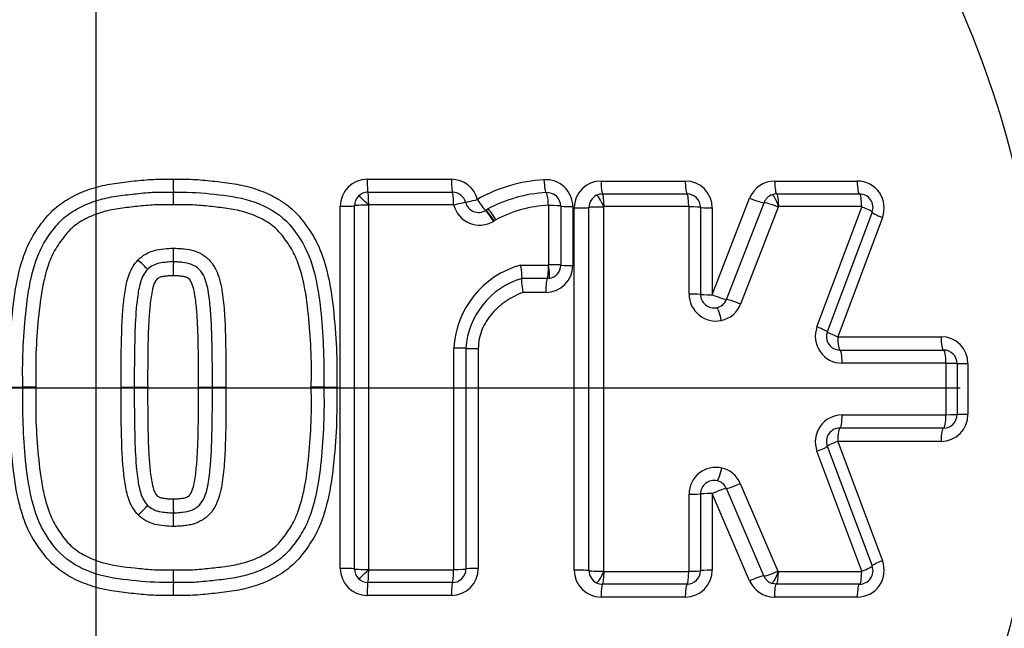
# Paper-space layout 'Sheet1' of a CAD drawing. Units: millimetres. Extents: x 0 to 2970, y 0 to 2100.
# Drawn here: x 802 to 838, y 1651 to 1674 of the extents above; entities that cross this region are included whole.
import ezdxf
from ezdxf.enums import TextEntityAlignment as Align
from ezdxf.lldxf.tags import DXFTag

# ---------------------------------------------------------------- set-up
doc = ezdxf.new("R2010")
doc.units = ezdxf.units.MM
doc.header["$LTSCALE"] = 5
for name, color, linetype in [('center line', 7, 'Continuous'), ('Default', 7, 'Continuous'), ('tangent', 7, 'Continuous'), ('TSH-1', 7, 'Continuous'), ('visible', 7, 'Continuous')]:
    doc.layers.add(name, color=color, linetype=linetype)
doc.styles.add('SEACAD_Arial', font='arial.ttf')
tags = doc.linetypes.add('CENTER2', pattern=[28.575, 19.05, -3.175, 3.175, -3.175]).pattern_tags.tags
tags[10:11] = [DXFTag(74, 4), DXFTag(75, 0), DXFTag(340, '0'), DXFTag(46, 0.0), DXFTag(50, 0.0), DXFTag(44, 0.0), DXFTag(45, 0.0)]
tags[8:9] = [DXFTag(74, 4), DXFTag(75, 0), DXFTag(340, '0'), DXFTag(46, 0.0), DXFTag(50, 0.0), DXFTag(44, 0.0), DXFTag(45, 0.0)]
tags[6:7] = [DXFTag(74, 4), DXFTag(75, 0), DXFTag(340, '0'), DXFTag(46, 0.0), DXFTag(50, 0.0), DXFTag(44, 0.0), DXFTag(45, 0.0)]
tags[4:5] = [DXFTag(74, 4), DXFTag(75, 0), DXFTag(340, '0'), DXFTag(46, 0.0), DXFTag(50, 0.0), DXFTag(44, 0.0), DXFTag(45, 0.0)]
doc.dimstyles.new('ISO-InstDr', dxfattribs={"dimtxt": 16, "dimasz": 22.4, "dimexe": 8, "dimexo": 8, "dimgap": 4, "dimtad": 1, "dimdec": 0, "dimzin": 0, "dimdsep": 46, "dimtxsty": 'SEACAD_Arial', "dimblk1": '_SE_FILLED', "dimblk2": '_SE_FILLED', "dimsah": 1, "dimcen": 8, "dimadec": 0, "dimazin": 0, "dimtfac": 0.5, "dimtofl": 0, "dimtmove": 0, "dimatfit": 3, "dimfxl": 1, "dimtzin": 0, "dimarcsym": 0})

# ---------------------------------------------------------------- blocks, each defined once
blk = doc.blocks.new('SE3')
at = {"layer": 'tangent', "color": 7, "linetype": 'Continuous'}
for p, q in [((814.455, 1667.667), (817.574, 1667.667)), ((823.116, 1667.602), (826.236, 1667.602)), ((829.546, 1667.602), (832.601, 1667.602)), ((827.233, 1663.392), (828.616, 1666.965)), ((827.762, 1663.22), (829.149, 1666.802)), ((813.458, 1653.259), (813.458, 1666.67)), ((813.984, 1653.24), (813.984, 1666.689)), ((814.503, 1666.707), (814.503, 1653.222)), ((817.651, 1666.719), (814.514, 1666.719)), ((821.181, 1664.503), (821.181, 1666.694)), ((822.07, 1666.654), (822.07, 1664.476)), ((822.119, 1653.195), (822.119, 1666.605)), ((822.669, 1653.177), (822.669, 1666.623)), ((823.211, 1666.641), (823.211, 1653.159)), ((826.364, 1666.655), (823.226, 1666.655)), ((826.374, 1663.413), (826.374, 1666.645)), ((827.233, 1666.605), (827.233, 1663.392)), ((829.675, 1666.641), (828.284, 1663.049)), ((829.693, 1666.655), (829.69, 1666.654)), ((832.767, 1666.655), (829.693, 1666.655)), ((831.11, 1662.199), (832.776, 1666.641)), ((819.219, 1666.164), (819.156, 1666.125)), ((833.535, 1666.255), (831.879, 1661.84)), ((820.139, 1664.493), (821.169, 1664.493)), ((821.169, 1664.493), (821.172, 1664.493)), ((821.122, 1663.99), (820.177, 1663.99)), ((821.073, 1663.479), (820.222, 1663.479)), ((831.879, 1661.84), (835.703, 1661.84)), ((817.661, 1653.22), (817.661, 1661.414)), ((818.571, 1661.405), (818.571, 1653.259)), ((835.887, 1660.858), (832.04, 1660.858)), ((835.897, 1658.952), (835.897, 1660.848)), ((836.7, 1660.842), (836.7, 1658.958)), ((832.04, 1658.942), (835.887, 1658.942)), ((831.879, 1657.961), (833.535, 1653.545)), ((835.703, 1657.961), (831.879, 1657.961)), ((832.776, 1653.159), (831.11, 1657.601)), ((829.143, 1652.982), (827.756, 1656.219)), ((828.271, 1656.404), (829.662, 1653.159)), ((826.374, 1653.155), (826.374, 1656.008)), ((827.233, 1656.031), (827.233, 1653.195)), ((828.616, 1652.802), (827.233, 1656.031)), ((814.514, 1653.21), (817.651, 1653.21)), ((823.226, 1653.145), (826.364, 1653.145)), ((829.68, 1653.145), (832.767, 1653.145)), ((817.574, 1652.262), (814.455, 1652.262)), ((826.236, 1652.198), (823.116, 1652.198)), ((832.601, 1652.198), (829.533, 1652.198))]:
    blk.add_line(p, q, dxfattribs=at)
for radius in [152.785, 152.492, 40.982]:
    blk.add_circle((804.414, 1659.929), radius, dxfattribs=at)
for centre, radius, start, end in [((804.414, 1659.929), 40.854, 341.2407, 78.7593), ((804.414, 1659.929), 37.117, 342.4327, 77.5673), ((804.414, 1659.929), 34.978, 343.252, 76.748), ((814.455, 1666.67), 0.997, 90, 180), ((817.574, 1666.67), 0.997, 14.6321, 90), ((821.283, 1662.161), 5.494, 92.9873, 119.9633), ((821.073, 1666.654), 0.997, 0, 94.3956), ((823.116, 1666.605), 0.997, 90, 180), ((826.236, 1666.605), 0.997, 0, 90), ((829.546, 1666.605), 0.997, 90, 158.8387), ((832.601, 1666.605), 0.997, 339.444, 90), ((814.516, 1666.707), 0.013, 133.226, 177.982), ((814.514, 1666.709), 0.01, 90, 134.375), ((817.651, 1666.709), 0.01, 14.6321, 90), ((818.622, 1666.963), 0.993, 194.6321, 300.7296), ((821.381, 1662.143), 4.566, 92.644, 118.258), ((821.171, 1666.694), 0.01, 0, 94.3956), ((823.226, 1666.645), 0.01, 90, 116.0176), ((826.364, 1666.645), 0.01, 0, 90), ((829.698, 1666.629), 0.0261, 107.388, 152.9987), ((832.767, 1666.645), 0.01, 339.444, 90), ((818.626, 1666.955), 0.984, 300.7296, 302.5486), ((821.053, 1661.221), 3.397, 105.617, 176.748), ((821.073, 1664.476), 0.997, 270, 0), ((821.171, 1664.503), 0.01, 277.9322, 0), ((827.367, 1663.413), 0.993, 180, 281.628), ((832.04, 1661.851), 0.993, 159.444, 270), ((835.703, 1660.842), 0.997, 0, 90), ((835.887, 1660.848), 0.01, 0, 90), ((832.04, 1657.949), 0.993, 90, 200.5555), ((835.703, 1658.958), 0.997, 270, 0), ((835.887, 1658.952), 0.01, 270, 0), ((827.367, 1656.008), 0.993, 77.3147, 180), ((832.601, 1653.195), 0.997, 270, 20.5555), ((814.455, 1653.259), 0.997, 180, 270), ((814.515, 1653.222), 0.0129, 181.8642, 227.1977), ((814.514, 1653.22), 0.01, 225.8671, 270), ((817.574, 1653.259), 0.997, 270, 0), ((817.651, 1653.22), 0.01, 270, 0), ((823.116, 1653.195), 0.997, 180, 270), ((823.226, 1653.155), 0.01, 243.8301, 270), ((826.236, 1653.195), 0.997, 270, 0), ((826.364, 1653.155), 0.01, 270, 0), ((829.685, 1653.171), 0.0261, 207.9129, 252.5821), ((829.68, 1653.155), 0.01, 250.1293, 270), ((832.767, 1653.155), 0.01, 270, 20.5555), ((829.533, 1653.195), 0.997, 203.198, 270)]:
    blk.add_arc(centre, radius, start, end, dxfattribs=at)
for centre, major_axis, ratio, start_param, end_param in [((814.484, 1667.69), (0, 0.5), 0.059691, 1.616759, 3.141593), ((817.613, 1667.69), (0, -0.5), 0.078234, 4.758352, 6.283185), ((821.046, 1667.671), (0.038, -0.499), 0.101773, 4.750554, 6.283185), ((823.172, 1667.625), (0, 0.5), 0.11118, 1.616377, 3.141593), ((826.3, 1667.625), (0, 0.5), 0.129723, 1.616377, 3.141593), ((829.62, 1667.625), (0, 0.5), 0.149399, 1.616377, 3.141593), ((832.685, 1667.625), (0, 0.5), 0.167562, 1.616377, 3.141593), ((814.484, 1666.7), (0, 0.49), 0.059672, 4.752482, 6.283185), ((817.613, 1666.7), (0, -0.49), 0.07821, 1.61089, 3.141593), ((821.122, 1666.684), (0.038, -0.489), 0.101746, 1.603094, 3.141593), ((823.172, 1666.635), (0, 0.49), 0.111146, 4.752101, 6.283185), ((826.3, 1666.635), (0, 0.49), 0.129683, 4.752101, 6.283185), ((829.62, 1666.635), (0, 0.49), 0.149353, 4.752101, 6.283185), ((832.685, 1666.635), (0, 0.49), 0.16751, 4.752101, 6.283185), ((814.477, 1666.697), (-0.343, 0.35), 0.070615, 4.699357, 6.283185), ((817.623, 1666.692), (-0.474, -0.124), 0.019055, 3.141593, 4.626501), ((818.581, 1666.942), (-0.484, -0.126), 0.019066, 0, 1.479019), ((818.581, 1666.942), (0.269, -0.421), 0.09305, 4.70226, 6.280227), ((823.167, 1666.634), (-0.215, 0.44), 0.117202, 4.699357, 6.283185), ((828.688, 1666.986), (-0.466, 0.18), 0.091497, 1.451566, 3.029533), ((829.601, 1666.622), (-0.457, 0.177), 0.091497, 4.587298, 6.171126), ((829.617, 1666.635), (-0.165, 0.461), 0.153868, 4.699357, 6.283185), ((813.484, 1666.69), (-0.5, 0), 0.040084, 1.517063, 3.09503), ((814.473, 1666.688), (-0.49, 0), 0.040084, 4.652795, 6.236623), ((819.086, 1666.091), (0.25, -0.421), 0.093322, 1.557765, 3.141593), ((819.113, 1666.108), (0.264, -0.413), 0.09305, 1.554806, 3.138634), ((819.176, 1666.146), (0.25, -0.421), 0.093944, 1.557765, 3.141593), ((821.132, 1666.674), (-0.49, 0), 0.040129, 3.141593, 4.613244), ((822.122, 1666.674), (-0.5, 0), 0.040156, 0, 1.465753), ((822.172, 1666.625), (-0.5, 0), 0.039865, 1.465458, 3.043425), ((823.157, 1666.621), (-0.49, 0), 0.039865, 4.601189, 6.185017), ((826.31, 1666.625), (0.49, 0), 0.039979, 0, 1.440791), ((827.3, 1666.625), (0.5, 0), 0.040013, 3.141593, 4.576462), ((832.694, 1666.622), (0.459, -0.172), 0.096882, 0, 1.427445), ((833.621, 1666.274), (0.468, -0.176), 0.096973, 3.141593, 4.563104), ((805.97, 1664.671), (-0.35, 0.342), 0.026521, 3.141593, 4.725421), ((821.121, 1664.48), (0, 0.49), 0.098951, 3.155505, 4.739333), ((821.124, 1664.48), (-0.068, 0.485), 0.101712, 3.141593, 4.725421), ((821.132, 1664.49), (-0.49, 0), 0.027134, 3.141593, 4.613244), ((822.122, 1664.49), (-0.5, 0), 0.027152, 0, 1.465753), ((821.122, 1663.49), (0, 0.5), 0.098951, 0.013912, 1.591879), ((826.31, 1663.403), (0.49, 0), 0.020738, 0, 1.440791), ((827.3, 1663.403), (0.5, 0), 0.020756, 3.141593, 4.576462), ((827.3, 1663.403), (-0.466, 0.18), 0.068582, 1.451566, 3.029533), ((828.215, 1663.04), (-0.457, 0.177), 0.068582, 4.587298, 6.171126), ((827.5, 1662.433), (-0.099, 0.48), 0.136876, 4.699357, 6.283185), ((827.368, 1663.413), (0.149, -0.982), 0.990563, 0.051847, 1.046759), ((831.033, 1662.193), (0.459, -0.172), 0.068588, 0, 1.427445), ((831.96, 1661.845), (0.468, -0.176), 0.068652, 3.141593, 4.563104), ((831.96, 1661.845), (0, -0.5), 0.163109, 4.723732, 6.283185), ((835.796, 1661.845), (0, -0.5), 0.185823, 4.723732, 6.283185), ((817.623, 1661.41), (0.49, 0), 0.00879, 0, 1.49251), ((818.613, 1661.41), (0.5, 0), 0.008795, 3.141593, 4.628217), ((831.96, 1660.855), (0, 0.49), 0.163091, 4.71787, 6.283185), ((835.796, 1660.855), (0, 0.49), 0.185803, 4.71787, 6.283185), ((835.806, 1660.845), (-0.49, 0), 0.005518, 3.141593, 4.525443), ((836.796, 1660.845), (-0.5, 0), 0.005525, 0, 1.37787), ((831.96, 1658.945), (0, 0.49), 0.163092, 3.141593, 4.706562), ((835.796, 1658.945), (0, 0.49), 0.185803, 3.141593, 4.706562), ((835.806, 1658.955), (-0.49, 0), 0.00587, 1.757742, 3.141593), ((836.796, 1658.955), (-0.5, 0), 0.005877, 4.905315, 6.283185), ((831.96, 1657.955), (0, 0.5), 0.16311, 0, 1.559107), ((835.796, 1657.955), (0, 0.5), 0.185823, 0, 1.559107), ((831.033, 1657.608), (-0.459, -0.172), 0.068913, 1.714026, 3.141593), ((831.96, 1657.955), (-0.468, -0.176), 0.068977, 4.861552, 6.283185), ((827.518, 1656.985), (0.108, 0.478), 0.137289, 3.141593, 4.725421), ((827.368, 1656.008), (0.167, 0.979), 0.990506, 5.290847, 6.231497), ((827.3, 1656.019), (0.46, 0.197), 0.075161, 0.108521, 1.686488), ((828.202, 1656.414), (0.45, 0.193), 0.075161, 3.250113, 4.833941), ((826.31, 1656.019), (-0.49, 0), 0.023348, 1.700802, 3.141593), ((827.3, 1656.019), (-0.5, 0), 0.023367, 4.848316, 6.283185), ((805.98, 1655.248), (-0.347, -0.346), 0.026162, 1.557765, 3.141593), ((832.694, 1653.179), (-0.459, -0.172), 0.097208, 1.714026, 3.141593), ((833.621, 1653.526), (-0.468, -0.176), 0.097298, 4.861552, 6.283185), ((813.484, 1653.239), (-0.5, 0), 0.039667, 3.188155, 4.766122), ((814.473, 1653.241), (-0.49, 0), 0.039667, 0.046562, 1.63039), ((814.477, 1653.232), (-0.341, -0.352), 0.07038, 0, 1.583828), ((814.484, 1653.229), (0, -0.49), 0.059671, 0, 1.531119), ((817.613, 1653.229), (0, -0.49), 0.078209, 0, 1.531119), ((817.623, 1653.239), (0.49, 0), 0.039729, 4.790675, 6.283185), ((818.613, 1653.239), (0.5, 0), 0.039751, 1.654968, 3.141593), ((822.172, 1653.175), (-0.5, 0), 0.040215, 3.239761, 4.817728), ((823.157, 1653.179), (-0.49, 0), 0.040215, 0.098168, 1.681996), ((823.167, 1653.166), (0.216, 0.44), 0.11732, 3.141593, 4.725421), ((823.172, 1653.165), (0, 0.49), 0.111147, 3.141593, 4.67233), ((826.3, 1653.165), (0, 0.49), 0.129685, 3.141593, 4.67233), ((826.31, 1653.175), (-0.49, 0), 0.04033, 1.700802, 3.141593), ((827.3, 1653.175), (-0.5, 0), 0.040364, 4.848316, 6.283185), ((828.688, 1652.781), (0.46, 0.197), 0.09616, 0.108521, 1.686488), ((829.589, 1653.178), (0.45, 0.193), 0.09616, 3.250113, 4.833941), ((829.604, 1653.166), (0.167, 0.461), 0.153884, 3.141593, 4.725421), ((829.607, 1653.165), (0, 0.49), 0.149279, 3.141593, 4.67233), ((832.685, 1653.165), (0, 0.49), 0.167513, 3.141593, 4.67233), ((814.484, 1652.239), (0, -0.5), 0.05969, 3.141593, 4.666843), ((817.613, 1652.239), (0, -0.5), 0.078233, 3.141593, 4.666843), ((823.172, 1652.175), (0, -0.5), 0.111182, 3.141593, 4.66646), ((826.3, 1652.175), (0, -0.5), 0.129725, 3.141593, 4.66646), ((829.607, 1652.175), (0, 0.5), 0.149325, 0, 1.524868), ((832.685, 1652.175), (0, 0.5), 0.167565, 0, 1.524868)]:
    blk.add_ellipse(centre, major_axis=major_axis, ratio=ratio, start_param=start_param, end_param=end_param, dxfattribs=at)
for points, knots in [([(801.215, 1659.964), (801.208, 1660.452), (801.205, 1660.94), (801.248, 1661.913), (801.287, 1662.398), (801.393, 1663.368), (801.466, 1663.851), (801.649, 1664.556), (801.722, 1664.79), (801.902, 1665.244), (802.012, 1665.46), (802.207, 1665.766), (802.276, 1665.865), (802.419, 1666.062), (802.492, 1666.159), (802.648, 1666.346), (802.731, 1666.436), (802.909, 1666.602), (803.003, 1666.678), (803.294, 1666.891), (803.503, 1667.011), (803.943, 1667.218), (804.169, 1667.3), (804.63, 1667.432), (804.865, 1667.481), (805.342, 1667.553), (805.583, 1667.578), (806.064, 1667.631), (806.304, 1667.655), (806.786, 1667.676), (807.029, 1667.672), (807.271, 1667.667)], [0, 0, 0, 0, 0.125, 0.125, 0.25, 0.25, 0.375, 0.375, 0.4375, 0.4375, 0.5, 0.5, 0.53125, 0.53125, 0.5625, 0.5625, 0.59375, 0.59375, 0.625, 0.625, 0.6875, 0.6875, 0.75, 0.75, 0.8125, 0.8125, 0.875, 0.875, 0.9375, 0.9375, 1, 1, 1, 1]), ([(807.271, 1667.667), (807.514, 1667.672), (807.758, 1667.676), (808.243, 1667.655), (808.485, 1667.63), (808.969, 1667.577), (809.211, 1667.552), (809.691, 1667.479), (809.928, 1667.429), (810.394, 1667.293), (810.624, 1667.207), (811.062, 1666.999), (811.271, 1666.877), (811.565, 1666.658), (811.659, 1666.579), (811.834, 1666.411), (811.916, 1666.321), (812.07, 1666.132), (812.143, 1666.034), (812.286, 1665.836), (812.355, 1665.736), (812.548, 1665.428), (812.654, 1665.212), (812.83, 1664.758), (812.903, 1664.523), (813.082, 1663.817), (813.152, 1663.34), (813.255, 1662.382), (813.294, 1661.901), (813.336, 1660.935), (813.333, 1660.449), (813.327, 1659.964)], [0, 0, 0, 0, 0.0625, 0.0625, 0.125, 0.125, 0.1875, 0.1875, 0.25, 0.25, 0.3125, 0.3125, 0.375, 0.375, 0.40625, 0.40625, 0.4375, 0.4375, 0.46875, 0.46875, 0.5, 0.5, 0.5625, 0.5625, 0.625, 0.625, 0.75, 0.75, 0.875, 0.875, 1, 1, 1, 1]), ([(807.288, 1666.719), (807.076, 1666.723), (806.864, 1666.729), (806.442, 1666.714), (806.232, 1666.694), (805.813, 1666.649), (805.603, 1666.627), (805.184, 1666.572), (804.974, 1666.535), (804.566, 1666.429), (804.367, 1666.361), (803.983, 1666.187), (803.796, 1666.08), (803.547, 1665.888), (803.469, 1665.817), (803.325, 1665.662), (803.259, 1665.577), (803.068, 1665.321), (802.945, 1665.148), (802.748, 1664.772), (802.672, 1664.569), (802.545, 1664.163), (802.495, 1663.957), (802.369, 1663.338), (802.32, 1662.92), (802.239, 1662.08), (802.209, 1661.657), (802.179, 1660.811), (802.184, 1660.388), (802.189, 1659.965)], [0, 0, 0, 0, 0.0625, 0.0625, 0.125, 0.125, 0.1875, 0.1875, 0.25, 0.25, 0.3125, 0.3125, 0.375, 0.375, 0.40625, 0.40625, 0.4375, 0.4375, 0.5, 0.5, 0.5625, 0.5625, 0.625, 0.625, 0.75, 0.75, 0.875, 0.875, 1, 1, 1, 1]), ([(812.386, 1659.965), (812.392, 1660.387), (812.396, 1660.81), (812.367, 1661.653), (812.336, 1662.075), (812.256, 1662.916), (812.207, 1663.336), (812.081, 1663.956), (812.03, 1664.161), (811.904, 1664.567), (811.83, 1664.764), (811.637, 1665.137), (811.514, 1665.311), (811.325, 1665.567), (811.259, 1665.65), (811.118, 1665.806), (811.04, 1665.878), (810.873, 1666.009), (810.783, 1666.069), (810.599, 1666.177), (810.505, 1666.226), (810.215, 1666.359), (810.011, 1666.429), (809.6, 1666.535), (809.392, 1666.572), (808.975, 1666.627), (808.765, 1666.649), (808.346, 1666.694), (808.136, 1666.714), (807.713, 1666.729), (807.5, 1666.723), (807.288, 1666.719)], [0, 0, 0, 0, 0.125, 0.125, 0.25, 0.25, 0.375, 0.375, 0.4375, 0.4375, 0.5, 0.5, 0.5625, 0.5625, 0.59375, 0.59375, 0.625, 0.625, 0.65625, 0.65625, 0.6875, 0.6875, 0.75, 0.75, 0.8125, 0.8125, 0.875, 0.875, 0.9375, 0.9375, 1, 1, 1, 1]), ([(805.974, 1664.685), (806.058, 1664.771), (806.153, 1664.841), (806.359, 1664.956), (806.469, 1665.005), (806.697, 1665.067), (806.814, 1665.084), (807.051, 1665.105), (807.169, 1665.115), (807.287, 1665.114)], [0, 0, 0, 0, 0.25, 0.25, 0.5, 0.5, 0.75, 0.75, 1, 1, 1, 1]), ([(807.287, 1665.114), (807.353, 1665.115), (807.418, 1665.112), (807.549, 1665.103), (807.614, 1665.098), (807.809, 1665.078), (807.94, 1665.056), (808.186, 1664.972), (808.306, 1664.913), (808.522, 1664.769), (808.618, 1664.676), (808.779, 1664.47), (808.844, 1664.355), (808.948, 1664.114), (808.986, 1663.99), (809.079, 1663.612), (809.111, 1663.351), (809.164, 1662.832), (809.183, 1662.572), (809.204, 1662.051), (809.211, 1661.79), (809.228, 1661.008), (809.23, 1660.486), (809.228, 1659.965)], [0, 0, 0, 0, 0.03125, 0.03125, 0.0625, 0.0625, 0.125, 0.125, 0.1875, 0.1875, 0.25, 0.25, 0.3125, 0.3125, 0.375, 0.375, 0.5, 0.5, 0.625, 0.625, 0.75, 0.75, 1, 1, 1, 1]), ([(805.347, 1659.965), (805.344, 1660.772), (805.348, 1661.58), (805.394, 1662.589), (805.408, 1662.79), (805.447, 1663.192), (805.468, 1663.393), (805.536, 1663.792), (805.581, 1663.987), (805.728, 1664.361), (805.832, 1664.54), (805.974, 1664.685)], [0, 0, 0, 0, 0.5, 0.5, 0.625, 0.625, 0.75, 0.75, 0.875, 0.875, 1, 1, 1, 1]), ([(808.724, 1659.965), (808.726, 1660.421), (808.725, 1660.877), (808.713, 1661.561), (808.707, 1661.789), (808.693, 1662.244), (808.684, 1662.472), (808.658, 1662.813), (808.648, 1662.926), (808.624, 1663.153), (808.612, 1663.266), (808.579, 1663.493), (808.559, 1663.605), (808.507, 1663.826), (808.475, 1663.935), (808.381, 1664.145), (808.321, 1664.244), (808.159, 1664.41), (808.059, 1664.468), (807.849, 1664.558), (807.735, 1664.577), (807.565, 1664.595), (807.508, 1664.599), (807.394, 1664.607), (807.337, 1664.61), (807.279, 1664.609)], [0, 0, 0, 0, 0.25, 0.25, 0.375, 0.375, 0.5, 0.5, 0.5625, 0.5625, 0.625, 0.625, 0.6875, 0.6875, 0.75, 0.75, 0.8125, 0.8125, 0.875, 0.875, 0.9375, 0.9375, 0.96875, 0.96875, 1, 1, 1, 1]), ([(807.271, 1664.097), (807.221, 1664.097), (807.171, 1664.095), (807.072, 1664.087), (807.023, 1664.084), (806.949, 1664.076), (806.924, 1664.072), (806.875, 1664.064), (806.85, 1664.06), (806.803, 1664.046), (806.781, 1664.036), (806.737, 1664.014), (806.714, 1664.002), (806.655, 1663.959), (806.627, 1663.915), (806.581, 1663.829), (806.562, 1663.783), (806.516, 1663.643), (806.495, 1663.548), (806.442, 1663.263), (806.423, 1663.069), (806.385, 1662.683), (806.372, 1662.489), (806.33, 1661.519), (806.326, 1660.742), (806.329, 1659.964)], [0, 0, 0, 0, 0.03125, 0.03125, 0.0625, 0.0625, 0.078125, 0.078125, 0.09375, 0.09375, 0.109375, 0.109375, 0.125, 0.125, 0.15625, 0.15625, 0.1875, 0.1875, 0.25, 0.25, 0.375, 0.375, 0.5, 0.5, 1, 1, 1, 1]), ([(808.213, 1659.964), (808.216, 1660.742), (808.211, 1661.52), (808.169, 1662.491), (808.157, 1662.685), (808.119, 1663.072), (808.099, 1663.266), (808.046, 1663.553), (808.024, 1663.649), (807.978, 1663.787), (807.959, 1663.833), (807.913, 1663.918), (807.886, 1663.961), (807.826, 1664.003), (807.803, 1664.014), (807.76, 1664.036), (807.738, 1664.047), (807.667, 1664.066), (807.617, 1664.073), (807.518, 1664.084), (807.469, 1664.087), (807.37, 1664.095), (807.321, 1664.097), (807.271, 1664.097)], [0, 0, 0, 0, 0.5, 0.5, 0.625, 0.625, 0.75, 0.75, 0.8125, 0.8125, 0.84375, 0.84375, 0.875, 0.875, 0.890625, 0.890625, 0.90625, 0.90625, 0.9375, 0.9375, 0.96875, 0.96875, 1, 1, 1, 1]), ([(820.222, 1663.479), (820.003, 1663.393), (819.795, 1663.286), (819.405, 1663.021), (819.229, 1662.868), (818.999, 1662.602), (818.928, 1662.506), (818.805, 1662.307), (818.751, 1662.203), (818.619, 1661.874), (818.571, 1661.643), (818.571, 1661.405)], [0, 0, 0, 0, 0.25, 0.25, 0.5, 0.5, 0.625, 0.625, 0.75, 0.75, 1, 1, 1, 1]), ([(807.271, 1652.262), (807.027, 1652.257), (806.784, 1652.252), (806.299, 1652.274), (806.057, 1652.299), (805.573, 1652.352), (805.331, 1652.377), (804.851, 1652.45), (804.614, 1652.5), (804.148, 1652.636), (803.917, 1652.722), (803.48, 1652.93), (803.271, 1653.052), (802.977, 1653.271), (802.883, 1653.35), (802.707, 1653.518), (802.626, 1653.608), (802.472, 1653.796), (802.399, 1653.895), (802.256, 1654.092), (802.187, 1654.193), (801.994, 1654.5), (801.887, 1654.717), (801.711, 1655.17), (801.639, 1655.406), (801.46, 1656.112), (801.39, 1656.588), (801.286, 1657.547), (801.248, 1658.028), (801.205, 1658.994), (801.209, 1659.48), (801.215, 1659.964)], [0, 0, 0, 0, 0.0625, 0.0625, 0.125, 0.125, 0.1875, 0.1875, 0.25, 0.25, 0.3125, 0.3125, 0.375, 0.375, 0.40625, 0.40625, 0.4375, 0.4375, 0.46875, 0.46875, 0.5, 0.5, 0.5625, 0.5625, 0.625, 0.625, 0.75, 0.75, 0.875, 0.875, 1, 1, 1, 1]), ([(802.189, 1659.965), (802.184, 1659.542), (802.179, 1659.12), (802.208, 1658.278), (802.239, 1657.858), (802.319, 1657.02), (802.368, 1656.599), (802.493, 1655.98), (802.543, 1655.776), (802.667, 1655.375), (802.74, 1655.176), (802.935, 1654.798), (803.056, 1654.626), (803.244, 1654.372), (803.308, 1654.289), (803.449, 1654.132), (803.528, 1654.058), (803.779, 1653.86), (803.966, 1653.752), (804.351, 1653.574), (804.551, 1653.505), (805.171, 1653.342), (805.594, 1653.304), (806.228, 1653.236), (806.439, 1653.215), (806.863, 1653.201), (807.075, 1653.206), (807.288, 1653.21)], [0, 0, 0, 0, 0.125, 0.125, 0.25, 0.25, 0.375, 0.375, 0.4375, 0.4375, 0.5, 0.5, 0.5625, 0.5625, 0.59375, 0.59375, 0.625, 0.625, 0.6875, 0.6875, 0.75, 0.75, 0.875, 0.875, 0.9375, 0.9375, 1, 1, 1, 1]), ([(805.984, 1655.234), (805.839, 1655.379), (805.732, 1655.558), (805.582, 1655.938), (805.537, 1656.134), (805.469, 1656.532), (805.448, 1656.733), (805.408, 1657.136), (805.394, 1657.337), (805.348, 1658.347), (805.344, 1659.156), (805.347, 1659.965)], [0, 0, 0, 0, 0.125, 0.125, 0.25, 0.25, 0.375, 0.375, 0.5, 0.5, 1, 1, 1, 1]), ([(806.329, 1659.964), (806.326, 1659.187), (806.33, 1658.408), (806.372, 1657.438), (806.385, 1657.244), (806.423, 1656.856), (806.442, 1656.662), (806.496, 1656.375), (806.517, 1656.28), (806.564, 1656.141), (806.583, 1656.096), (806.629, 1656.01), (806.656, 1655.968), (806.716, 1655.926), (806.738, 1655.914), (806.782, 1655.893), (806.804, 1655.882), (806.875, 1655.863), (806.925, 1655.856), (807.024, 1655.845), (807.073, 1655.842), (807.172, 1655.834), (807.221, 1655.832), (807.271, 1655.832)], [0, 0, 0, 0, 0.5, 0.5, 0.625, 0.625, 0.75, 0.75, 0.8125, 0.8125, 0.84375, 0.84375, 0.875, 0.875, 0.890625, 0.890625, 0.90625, 0.90625, 0.9375, 0.9375, 0.96875, 0.96875, 1, 1, 1, 1]), ([(813.327, 1659.964), (813.333, 1659.477), (813.336, 1658.989), (813.293, 1658.016), (813.254, 1657.531), (813.148, 1656.561), (813.076, 1656.078), (812.893, 1655.373), (812.82, 1655.139), (812.64, 1654.684), (812.53, 1654.468), (812.334, 1654.163), (812.265, 1654.063), (812.122, 1653.867), (812.049, 1653.769), (811.893, 1653.582), (811.81, 1653.493), (811.632, 1653.327), (811.538, 1653.25), (811.247, 1653.038), (811.038, 1652.917), (810.598, 1652.711), (810.372, 1652.628), (809.912, 1652.497), (809.677, 1652.448), (809.199, 1652.376), (808.958, 1652.351), (808.478, 1652.298), (808.238, 1652.274), (807.755, 1652.253), (807.513, 1652.257), (807.271, 1652.262)], [0, 0, 0, 0, 0.125, 0.125, 0.25, 0.25, 0.375, 0.375, 0.4375, 0.4375, 0.5, 0.5, 0.53125, 0.53125, 0.5625, 0.5625, 0.59375, 0.59375, 0.625, 0.625, 0.6875, 0.6875, 0.75, 0.75, 0.8125, 0.8125, 0.875, 0.875, 0.9375, 0.9375, 1, 1, 1, 1]), ([(807.271, 1655.832), (807.32, 1655.832), (807.369, 1655.834), (807.468, 1655.842), (807.517, 1655.845), (807.614, 1655.856), (807.664, 1655.862), (807.735, 1655.881), (807.757, 1655.892), (807.801, 1655.913), (807.823, 1655.925), (807.864, 1655.952), (807.881, 1655.971), (807.911, 1656.011), (807.924, 1656.031), (807.959, 1656.096), (807.978, 1656.142), (808.025, 1656.282), (808.046, 1656.377), (808.099, 1656.663), (808.119, 1656.856), (808.156, 1657.243), (808.169, 1657.437), (808.211, 1658.409), (808.216, 1659.187), (808.213, 1659.964)], [0, 0, 0, 0, 0.03125, 0.03125, 0.0625, 0.0625, 0.09375, 0.09375, 0.109375, 0.109375, 0.125, 0.125, 0.140625, 0.140625, 0.15625, 0.15625, 0.1875, 0.1875, 0.25, 0.25, 0.375, 0.375, 0.5, 0.5, 1, 1, 1, 1]), ([(809.228, 1659.965), (809.23, 1659.443), (809.228, 1658.922), (809.212, 1658.14), (809.204, 1657.88), (809.183, 1657.359), (809.165, 1657.099), (809.111, 1656.58), (809.08, 1656.321), (808.956, 1655.815), (808.86, 1655.565), (808.619, 1655.254), (808.526, 1655.164), (808.363, 1655.055), (808.305, 1655.022), (808.188, 1654.964), (808.128, 1654.937), (808.004, 1654.895), (807.939, 1654.879), (807.81, 1654.855), (807.745, 1654.845), (807.615, 1654.831), (807.55, 1654.827), (807.419, 1654.817), (807.353, 1654.815), (807.287, 1654.815)], [0, 0, 0, 0, 0.25, 0.25, 0.375, 0.375, 0.5, 0.5, 0.625, 0.625, 0.75, 0.75, 0.8125, 0.8125, 0.84375, 0.84375, 0.875, 0.875, 0.90625, 0.90625, 0.9375, 0.9375, 0.96875, 0.96875, 1, 1, 1, 1]), ([(807.288, 1653.21), (807.5, 1653.206), (807.712, 1653.201), (808.134, 1653.215), (808.345, 1653.236), (808.764, 1653.281), (808.974, 1653.303), (809.393, 1653.358), (809.604, 1653.395), (810.013, 1653.501), (810.212, 1653.57), (810.596, 1653.745), (810.784, 1653.852), (811.033, 1654.046), (811.111, 1654.116), (811.254, 1654.272), (811.32, 1654.357), (811.511, 1654.613), (811.634, 1654.787), (811.83, 1655.164), (811.905, 1655.367), (812.032, 1655.774), (812.082, 1655.979), (812.208, 1656.598), (812.256, 1657.016), (812.336, 1657.853), (812.367, 1658.273), (812.396, 1659.118), (812.392, 1659.542), (812.386, 1659.965)], [0, 0, 0, 0, 0.0625, 0.0625, 0.125, 0.125, 0.1875, 0.1875, 0.25, 0.25, 0.3125, 0.3125, 0.375, 0.375, 0.40625, 0.40625, 0.4375, 0.4375, 0.5, 0.5, 0.5625, 0.5625, 0.625, 0.625, 0.75, 0.75, 0.875, 0.875, 1, 1, 1, 1]), ([(807.287, 1654.815), (807.17, 1654.814), (807.053, 1654.824), (806.819, 1654.845), (806.702, 1654.862), (806.477, 1654.921), (806.368, 1654.97), (806.163, 1655.082), (806.068, 1655.15), (805.984, 1655.234)], [0, 0, 0, 0, 0.25, 0.25, 0.5, 0.5, 0.75, 0.75, 1, 1, 1, 1])]:
    blk.add_open_spline(points, degree=3, knots=knots, dxfattribs=at)
at = {"layer": 'visible', "color": 7, "linetype": 'Continuous'}
for p, q in [((814.484, 1667.19), (817.613, 1667.19)), ((823.172, 1667.125), (826.3, 1667.125)), ((829.62, 1667.125), (832.685, 1667.125)), ((818.849, 1666.521), (818.926, 1666.568)), ((821.622, 1666.674), (821.622, 1664.49)), ((826.8, 1666.625), (826.8, 1663.403)), ((833.153, 1666.45), (831.492, 1662.021)), ((821.191, 1663.995), (821.122, 1663.99)), ((818.113, 1661.41), (818.113, 1653.239)), ((831.96, 1661.345), (835.796, 1661.345)), ((836.296, 1660.845), (836.296, 1658.955)), ((801.706, 1659.965), (801.215, 1659.964)), ((802.189, 1659.965), (801.706, 1659.965)), ((805.347, 1659.965), (805.834, 1659.965)), ((806.329, 1659.964), (805.834, 1659.965)), ((808.724, 1659.965), (808.213, 1659.964)), ((808.724, 1659.965), (809.228, 1659.965)), ((812.853, 1659.965), (812.386, 1659.965)), ((813.327, 1659.964), (812.853, 1659.965)), ((835.796, 1658.455), (831.96, 1658.455)), ((831.492, 1657.78), (833.153, 1653.351)), ((826.8, 1656.019), (826.8, 1653.175)), ((817.613, 1652.739), (814.484, 1652.739)), ((826.3, 1652.675), (823.172, 1652.675)), ((829.607, 1652.675), (829.437, 1652.705)), ((832.685, 1652.675), (829.607, 1652.675))]:
    blk.add_line(p, q, dxfattribs=at)
for radius in [152.786, 40.982]:
    blk.add_circle((804.414, 1659.929), radius, dxfattribs=at)
for centre, radius, start, end in [((814.165, 1667.551), 6.895, 179.0357, 183.0017), ((800.47, 1666.834), 6.819, 359.0351, 2.9897), ((814.485, 1666.688), 0.502, 90.0738, 134.3012), ((817.613, 1666.69), 0.5, 14.6321, 90), ((821.362, 1662.029), 5.152, 93.0957, 118.2275), ((821.122, 1666.674), 0.5, 0, 94.3956), ((823.172, 1666.627), 0.499, 89.9651, 116.0524), ((826.3, 1666.625), 0.5, 0, 90), ((829.62, 1666.628), 0.497, 89.9404, 109.799), ((832.685, 1666.625), 0.5, 339.444, 90), ((814.487, 1666.688), 0.503, 134.4528, 179.8816), ((818.581, 1666.942), 0.5, 194.6321, 300.7296), ((823.172, 1666.622), 0.503, 115.9179, 179.8831), ((829.624, 1666.616), 0.51, 109.7893, 158.5912), ((818.583, 1666.938), 0.496, 300.7296, 302.5486), ((799.439, 1664.989), 7.85, 357.23, 0.9168), ((815.216, 1664.224), 7.946, 177.2203, 180.9156), ((821.122, 1664.49), 0.5, 277.9322, 0), ((820.993, 1661.222), 2.886, 106.4027, 176.2672), ((827.3, 1663.403), 0.5, 180, 281.628), ((831.96, 1661.845), 0.5, 159.444, 270), ((835.796, 1660.845), 0.5, 0, 90), ((835.796, 1658.955), 0.5, 270, 0), ((831.96, 1657.955), 0.5, 90, 200.5555), ((827.3, 1656.019), 0.5, 77.3147, 180), ((815.204, 1655.705), 7.934, 179.0831, 182.7825), ((799.451, 1654.941), 7.838, 359.082, 2.7728), ((832.685, 1653.175), 0.5, 270, 20.5555), ((800.466, 1653.095), 6.823, 357.0111, 0.965), ((814.487, 1653.241), 0.503, 180.1025, 225.8055), ((817.613, 1653.239), 0.5, 270, 0), ((823.172, 1653.178), 0.503, 180.1165, 243.9294), ((826.3, 1653.175), 0.5, 270, 0), ((829.61, 1653.184), 0.509, 203.3773, 250.1271), ((814.17, 1652.378), 6.9, 176.9992, 180.9643), ((814.485, 1653.241), 0.502, 225.9375, 269.9297), ((823.172, 1653.174), 0.499, 243.7958, 270.0343)]:
    blk.add_arc(centre, radius, start, end, dxfattribs=at)
for centre, major_axis, ratio, start_param, end_param in [((827.301, 1663.403), (0.075, -0.494), 0.990563, 0.051847, 1.046759), ((827.301, 1656.019), (0.084, 0.493), 0.990506, 5.290847, 6.231497)]:
    blk.add_ellipse(centre, major_axis=major_axis, ratio=ratio, start_param=start_param, end_param=end_param, dxfattribs=at)
for points, knots in [([(801.706, 1659.965), (801.699, 1660.419), (801.695, 1660.873), (801.732, 1661.78), (801.766, 1662.232), (801.858, 1663.133), (801.917, 1663.58), (802.068, 1664.242), (802.129, 1664.461), (802.281, 1664.893), (802.373, 1665.105), (802.546, 1665.399), (802.609, 1665.494), (802.74, 1665.68), (802.807, 1665.772), (802.948, 1665.953), (803.022, 1666.04), (803.182, 1666.2), (803.268, 1666.273), (803.538, 1666.476), (803.737, 1666.592), (804.148, 1666.783), (804.36, 1666.859), (804.796, 1666.979), (805.021, 1667.023), (805.47, 1667.087), (805.696, 1667.11), (806.146, 1667.159), (806.371, 1667.181), (806.824, 1667.199), (807.052, 1667.194), (807.279, 1667.19)], [0, 0, 0, 0, 0.125, 0.125, 0.25, 0.25, 0.375, 0.375, 0.4375, 0.4375, 0.5, 0.5, 0.53125, 0.53125, 0.5625, 0.5625, 0.59375, 0.59375, 0.625, 0.625, 0.6875, 0.6875, 0.75, 0.75, 0.8125, 0.8125, 0.875, 0.875, 0.9375, 0.9375, 1, 1, 1, 1]), ([(807.279, 1667.19), (807.735, 1667.199), (808.188, 1667.183), (809.085, 1667.086), (809.534, 1667.042), (810.413, 1666.801), (810.841, 1666.613), (811.571, 1666.061), (811.844, 1665.686), (812.301, 1664.907), (812.438, 1664.467), (812.642, 1663.583), (812.701, 1663.134), (812.838, 1661.78), (812.866, 1660.876), (812.853, 1659.965)], [0, 0, 0, 0, 0.125, 0.125, 0.25, 0.25, 0.375, 0.375, 0.5, 0.5, 0.625, 0.625, 0.75, 0.75, 1, 1, 1, 1]), ([(807.279, 1664.609), (807.194, 1664.61), (807.108, 1664.603), (806.938, 1664.59), (806.853, 1664.579), (806.686, 1664.547), (806.605, 1664.516), (806.452, 1664.438), (806.381, 1664.391), (806.32, 1664.329)], [0, 0, 0, 0, 0.25, 0.25, 0.5, 0.5, 0.75, 0.75, 1, 1, 1, 1]), ([(806.32, 1664.329), (806.189, 1664.194), (806.111, 1664.019), (806.007, 1663.666), (805.976, 1663.482), (805.905, 1662.93), (805.878, 1662.56), (805.837, 1661.448), (805.832, 1660.706), (805.834, 1659.965)], [0, 0, 0, 0, 0.125, 0.125, 0.25, 0.25, 0.5, 0.5, 1, 1, 1, 1]), ([(820.178, 1663.99), (820.19, 1663.994), (820.192, 1664.052), (820.177, 1664.238), (820.16, 1664.367), (820.139, 1664.493)], [0, 0, 0, 0, 0.5, 0.5, 1, 1, 1, 1]), ([(820.177, 1663.99), (820.164, 1663.985), (820.162, 1663.927), (820.179, 1663.738), (820.198, 1663.607), (820.222, 1663.479)], [0, 0, 0, 0, 0.5, 0.5, 1, 1, 1, 1]), ([(807.279, 1652.74), (806.825, 1652.73), (806.369, 1652.746), (805.463, 1652.845), (805.008, 1652.89), (804.127, 1653.135), (803.705, 1653.323), (802.978, 1653.878), (802.708, 1654.251), (802.252, 1655.035), (802.117, 1655.473), (801.916, 1656.353), (801.857, 1656.805), (801.72, 1658.154), (801.693, 1659.058), (801.706, 1659.965)], [0, 0, 0, 0, 0.125, 0.125, 0.25, 0.25, 0.375, 0.375, 0.5, 0.5, 0.625, 0.625, 0.75, 0.75, 1, 1, 1, 1]), ([(805.834, 1659.965), (805.832, 1659.222), (805.837, 1658.48), (805.878, 1657.367), (805.905, 1656.996), (805.976, 1656.445), (806.007, 1656.262), (806.113, 1655.906), (806.192, 1655.729), (806.326, 1655.594)], [0, 0, 0, 0, 0.5, 0.5, 0.75, 0.75, 0.875, 0.875, 1, 1, 1, 1]), ([(812.853, 1659.965), (812.859, 1659.511), (812.863, 1659.056), (812.827, 1658.151), (812.793, 1657.7), (812.702, 1656.803), (812.643, 1656.356), (812.492, 1655.695), (812.431, 1655.476), (812.28, 1655.042), (812.189, 1654.83), (812.016, 1654.536), (811.953, 1654.441), (811.823, 1654.254), (811.755, 1654.162), (811.614, 1653.981), (811.54, 1653.894), (811.381, 1653.733), (811.296, 1653.66), (811.025, 1653.455), (810.825, 1653.339), (810.415, 1653.147), (810.202, 1653.071), (809.765, 1652.95), (809.54, 1652.906), (809.09, 1652.843), (808.865, 1652.819), (808.414, 1652.771), (808.188, 1652.748), (807.735, 1652.73), (807.506, 1652.735), (807.279, 1652.74)], [0, 0, 0, 0, 0.125, 0.125, 0.25, 0.25, 0.375, 0.375, 0.4375, 0.4375, 0.5, 0.5, 0.53125, 0.53125, 0.5625, 0.5625, 0.59375, 0.59375, 0.625, 0.625, 0.6875, 0.6875, 0.75, 0.75, 0.8125, 0.8125, 0.875, 0.875, 0.9375, 0.9375, 1, 1, 1, 1]), ([(807.279, 1655.32), (807.337, 1655.32), (807.395, 1655.322), (807.509, 1655.331), (807.567, 1655.335), (807.738, 1655.353), (807.854, 1655.373), (808.065, 1655.464), (808.166, 1655.524), (808.323, 1655.688), (808.384, 1655.788), (808.476, 1655.997), (808.508, 1656.108), (808.56, 1656.329), (808.58, 1656.441), (808.612, 1656.666), (808.624, 1656.78), (808.648, 1657.006), (808.659, 1657.12), (808.684, 1657.46), (808.693, 1657.688), (808.707, 1658.143), (808.713, 1658.371), (808.725, 1659.054), (808.726, 1659.509), (808.724, 1659.965)], [0, 0, 0, 0, 0.03125, 0.03125, 0.0625, 0.0625, 0.125, 0.125, 0.1875, 0.1875, 0.25, 0.25, 0.3125, 0.3125, 0.375, 0.375, 0.4375, 0.4375, 0.5, 0.5, 0.625, 0.625, 0.75, 0.75, 1, 1, 1, 1]), ([(806.326, 1655.594), (806.387, 1655.533), (806.458, 1655.488), (806.572, 1655.43), (806.611, 1655.412), (806.691, 1655.383), (806.732, 1655.373), (806.856, 1655.349), (806.941, 1655.339), (807.11, 1655.326), (807.194, 1655.319), (807.279, 1655.32)], [0, 0, 0, 0, 0.25, 0.25, 0.375, 0.375, 0.5, 0.5, 0.75, 0.75, 1, 1, 1, 1])]:
    blk.add_open_spline(points, degree=3, knots=knots, dxfattribs=at)
blk = doc.blocks.new('SEANNOT_GROUP98')
at = {"layer": 'center line', "color": 7, "linetype": 'CENTER2'}
for p, q in [((804.414, 1691.929), (804.414, 1627.929)), ((836.414, 1659.929), (772.414, 1659.929))]:
    blk.add_line(p, q, dxfattribs=at)
blk = doc.blocks.new('DMBLK1032')
at = {"layer": 'Default', "linetype": 'Continuous'}
for points in [[(1568.439, 1785.129), (1564.706, 1807.529), (1560.972, 1785.129)], [(1568.439, 1682.329), (1560.972, 1682.329), (1564.706, 1659.929)]]:
    blk.add_hatch(color=7, dxfattribs=at).paths.add_polyline_path(points)
at = {"layer": 'Default', "color": 7, "linetype": 'Continuous'}
for p, q in [((982.83, 1807.529), (1572.706, 1807.529)), ((1564.706, 1807.529), (1564.706, 1659.929)), ((862.146, 1659.929), (1572.706, 1659.929))]:
    blk.add_line(p, q, dxfattribs=at)
at = {"layer": 'Default', "color": 7, "linetype": 'Continuous', "style": 'SEACAD_Arial'}
for s, p in [(')', (1544.706, 1767.642)), ('5.81"', (1544.706, 1707.816)), ('148', (1525.506, 1707.816)), ('(', (1544.706, 1692.512))]:
    blk.add_text(s, height=16, rotation=90, dxfattribs=at).set_placement(p, align=Align.TOP_LEFT)
blk = doc.blocks.new('_SE_FILLED')
at = {"color": 0}
blk.add_line((0, 0), (-1, 0), dxfattribs=at)
blk.add_solid([(0, 0), (-1, -0.1665), (-1, 0.1665), (0, 0)], dxfattribs=at)
blk = doc.blocks.new('DMBLK1033')
at = {"layer": 'Default', "linetype": 'Continuous'}
for points in [[(530.514, 1950.081), (508.114, 1946.348), (530.514, 1942.614)], [(782.014, 1950.081), (782.014, 1942.614), (804.414, 1946.348)]]:
    blk.add_hatch(color=7, dxfattribs=at).paths.add_polyline_path(points)
at = {"layer": 'Default', "color": 7, "linetype": 'Continuous'}
for p, q in [((508.114, 1658.657), (508.114, 1954.348)), ((804.414, 1717.662), (804.414, 1954.348)), ((508.114, 1946.348), (804.414, 1946.348))]:
    blk.add_line(p, q, dxfattribs=at)
at = {"layer": 'Default', "color": 7, "linetype": 'Continuous', "style": 'SEACAD_Arial'}
for s, p in [('296', (624.09, 1985.548)), ('(', (608.785, 1966.348)), (')', (696.437, 1966.348)), ('11.67"', (624.09, 1966.348))]:
    blk.add_text(s, height=16, dxfattribs=at).set_placement(p, align=Align.TOP_LEFT)
blk = doc.blocks.new('SEANNOT_GROUP100')
at = {"layer": 'center line', "color": 7, "linetype": 'CENTER2'}
for p, q in [((804.414, 1691.929), (804.414, 1627.929)), ((836.414, 1659.929), (772.414, 1659.929))]:
    blk.add_line(p, q, dxfattribs=at)
blk = doc.blocks.new('DMBLK1036')
at = {"layer": 'Default', "linetype": 'Continuous'}
for points in [[(826.814, 1885.325), (804.414, 1881.592), (826.814, 1877.859)], [(1126.623, 1885.325), (1126.623, 1877.859), (1149.023, 1881.592)]]:
    blk.add_hatch(color=7, dxfattribs=at).paths.add_polyline_path(points)
at = {"layer": 'Default', "color": 7, "linetype": 'Continuous'}
for p, q in [((804.414, 1699.929), (804.414, 1889.592)), ((1149.023, 1657.982), (1149.023, 1889.592)), ((804.414, 1881.592), (1149.023, 1881.592))]:
    blk.add_line(p, q, dxfattribs=at)
at = {"layer": 'Default', "color": 7, "linetype": 'Continuous', "style": 'SEACAD_Arial'}
for s, p in [('345', (944.545, 1920.792)), ('(', (929.24, 1901.592)), (')', (1016.892, 1901.592)), ('13.57"', (944.545, 1901.592))]:
    blk.add_text(s, height=16, dxfattribs=at).set_placement(p, align=Align.TOP_LEFT)

psp = doc.layouts.new('Sheet1')

# ---------------------------------------------------------------- block references
at = {"layer": 'Default'}
for name in ['SEANNOT_GROUP98', 'SEANNOT_GROUP100']:
    psp.add_blockref(name, (0, 0), dxfattribs=at)
at = {"layer": 'TSH-1'}
psp.add_blockref('SE3', (0, 0), dxfattribs=at)

# ---------------------------------------------------------------- dimensions: what is measured, and where the dimension line sits
at = {"layer": 'Default', "color": 7, "linetype": 'Continuous'}
for base, p1, p2, picture, middle in [((804.414, 1946.348), (508.114, 1650.657), (804.414, 1659.929), 'DMBLK1033', (656.264, 1946.348)), ((1149.023, 1881.592), (804.414, 1659.929), (1149.023, 1649.982), 'DMBLK1036', (976.718, 1881.592))]:
    dim = psp.add_linear_dim(base=base, p1=p1, p2=p2, text='\\A1;<>', dimstyle='ISO-InstDr', override={"dimpost": '\\X'}, dxfattribs=at)
    dim.commit()
    dim.dimension.update_dxf_attribs({"geometry": picture, "text_midpoint": middle, "dimtype": 160})
dim = psp.add_linear_dim(base=(1564.706, 1659.929), p1=(974.83, 1807.529), p2=(804.414, 1659.929), angle=90, text='\\A1;<>', dimstyle='ISO-InstDr', override={"dimpost": '\\X'}, dxfattribs=at)
dim.commit()
dim.dimension.update_dxf_attribs({"geometry": 'DMBLK1032', "text_midpoint": (1564.706, 1733.729), "dimtype": 160})

doc.saveas('drawing.dxf')
